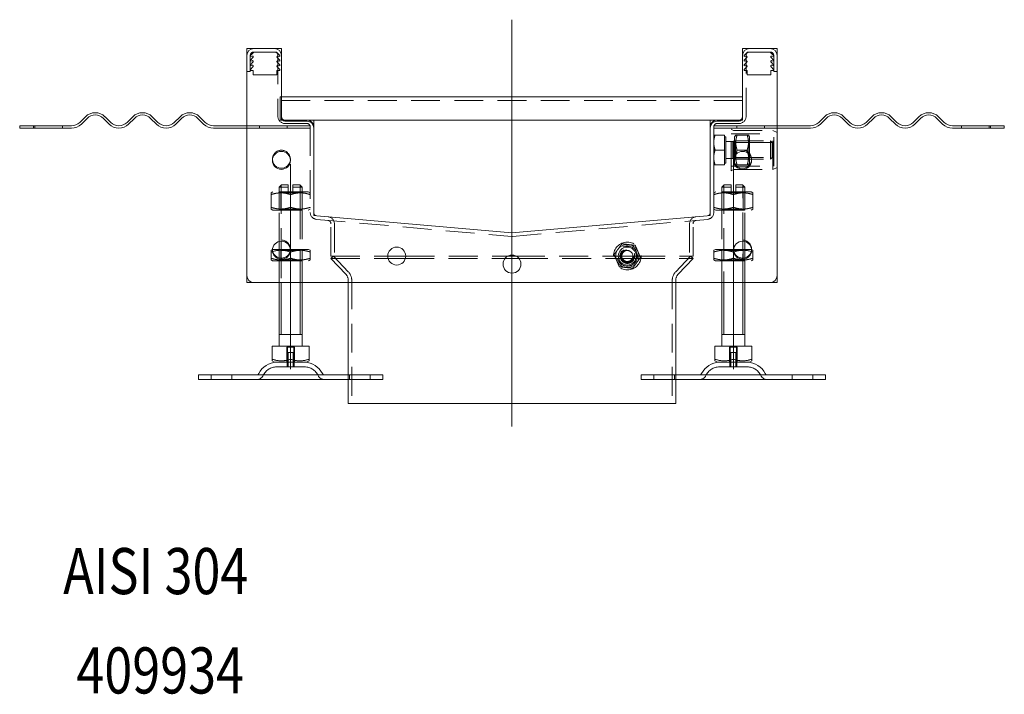
# Model space of a CAD drawing. Extents: x -101 to 30374, y -10540 to 12501.
# Drawn here: x 5445 to 5872, y 532 to 825 of the extents above; entities that cross this region are included whole.
import ezdxf

# ---------------------------------------------------------------- set-up
doc = ezdxf.new("R2010")
doc.units = 0
doc.header["$LTSCALE"] = 25
doc.linetypes.add('GESTRICHELT', pattern=[0.75, 0.5, -0.25])
doc.linetypes.add('STRICHPUNKT', pattern=[1, 0.5, -0.25, 0, -0.25])
for name, color, linetype, lineweight in [('ACO_HIDDEN', 81, 'GESTRICHELT', 9), ('ACO_MITTE', 1, 'STRICHPUNKT', 9), ('ACO_VISIBLE ( NOTE )', 7, 'CONTINUOUS', 15)]:
    doc.layers.add(name, color=color, linetype=linetype, lineweight=lineweight)

msp = doc.modelspace()

# ---------------------------------------------------------------- linework, layer by layer
at = {"layer": 'ACO_HIDDEN'}
for p, q in [((5545.157, 802.078), (5545.157, 809.078)), ((5545.954, 808.833), (5545.157, 808.579)), ((5545.193, 809.073), (5546.696, 810.461)), ((5545.193, 807.073), (5546.314, 808.14)), ((5546.657, 810.578), (5555.657, 810.578)), ((5555.657, 810.578), (5556.167, 810.578)), ((5556.488, 810.461), (5557.991, 809.073)), ((5556.87, 808.14), (5557.991, 807.073)), ((5557.157, 809.078), (5557.157, 782.578)), ((5558.027, 808.579), (5557.231, 808.833)), ((5558.027, 808.997), (5558.027, 808.579)), ((5759.287, 808.579), (5759.287, 808.997)), ((5760.084, 808.833), (5759.287, 808.579)), ((5759.323, 809.073), (5760.826, 810.461)), ((5759.323, 807.073), (5760.444, 808.14)), ((5760.157, 782.578), (5760.157, 809.078)), ((5761.148, 810.578), (5761.657, 810.578)), ((5761.657, 810.578), (5770.657, 810.578)), ((5770.618, 810.461), (5772.121, 809.073)), ((5771, 808.14), (5772.121, 807.073)), ((5772.157, 808.579), (5771.361, 808.833)), ((5772.157, 809.078), (5772.157, 802.078)), ((5545.954, 806.833), (5545.157, 806.579)), ((5545.954, 804.833), (5545.157, 804.579)), ((5545.193, 805.073), (5546.314, 806.14)), ((5545.193, 803.073), (5546.314, 804.14)), ((5545.193, 802.578), (5545.193, 803.073)), ((5556.87, 806.14), (5557.991, 805.073)), ((5556.87, 804.14), (5557.991, 803.073)), ((5558.027, 806.579), (5557.231, 806.833)), ((5558.027, 804.579), (5557.231, 804.833)), ((5557.991, 803.073), (5557.991, 802.578)), ((5558.027, 806.997), (5558.027, 806.579)), ((5558.027, 804.997), (5558.027, 804.579)), ((5759.287, 806.579), (5759.287, 806.997)), ((5760.084, 806.833), (5759.287, 806.579)), ((5759.287, 804.579), (5759.287, 804.997)), ((5760.084, 804.833), (5759.287, 804.579)), ((5759.323, 805.073), (5760.444, 806.14)), ((5759.323, 803.073), (5760.444, 804.14)), ((5759.323, 802.578), (5759.323, 803.073)), ((5771, 806.14), (5772.121, 805.073)), ((5771, 804.14), (5772.121, 803.073)), ((5772.157, 806.579), (5771.361, 806.833)), ((5772.157, 804.579), (5771.361, 804.833)), ((5772.121, 803.073), (5772.121, 802.578)), ((5545.157, 802.078), (5543.657, 802.078)), ((5546.457, 802.578), (5545.193, 802.578)), ((5546.457, 800.709), (5546.457, 802.578)), ((5556.727, 800.709), (5546.457, 800.709)), ((5556.727, 802.578), (5556.727, 800.709)), ((5557.991, 802.578), (5556.727, 802.578)), ((5760.587, 802.578), (5759.323, 802.578)), ((5760.587, 800.709), (5760.587, 802.578)), ((5770.857, 800.709), (5760.587, 800.709)), ((5772.121, 802.578), (5770.857, 802.578)), ((5770.857, 802.578), (5770.857, 800.709)), ((5772.157, 802.078), (5773.657, 802.078)), ((5558.157, 791.078), (5558.657, 791.078)), ((5558.157, 791.078), (5558.157, 788.078)), ((5758.657, 789.578), (5558.157, 789.578)), ((5558.157, 788.078), (5558.157, 781.078)), ((5558.657, 782.078), (5558.657, 781.128)), ((5758.657, 781.078), (5758.657, 782.078)), ((5451.657, 778.578), (5451.657, 777.578)), ((5463.657, 778.578), (5463.657, 777.578)), ((5543.657, 778.578), (5549.157, 778.578)), ((5549.157, 777.578), (5543.657, 777.578)), ((5549.157, 777.578), (5549.157, 778.578)), ((5549.157, 778.578), (5561.157, 778.578)), ((5561.157, 777.578), (5549.157, 777.578)), ((5560.157, 781.078), (5558.157, 781.078)), ((5560.157, 779.578), (5569.657, 779.578)), ((5561.157, 778.578), (5561.157, 777.578)), ((5561.157, 778.578), (5571.157, 778.578)), ((5571.157, 777.578), (5561.157, 777.578)), ((5571.157, 778.578), (5571.157, 778.078)), ((5571.157, 778.078), (5571.157, 740.976)), ((5756.157, 778.578), (5746.157, 778.578)), ((5746.157, 778.578), (5746.157, 778.078)), ((5746.157, 740.976), (5746.157, 778.078)), ((5746.157, 777.578), (5756.157, 777.578)), ((5746.207, 778.578), (5746.207, 749.578)), ((5747.657, 779.578), (5757.157, 779.578)), ((5756.157, 777.578), (5756.157, 778.578)), ((5756.157, 778.578), (5768.157, 778.578)), ((5768.157, 777.578), (5756.157, 777.578)), ((5758.657, 781.078), (5757.157, 781.078)), ((5768.157, 778.578), (5768.157, 777.578)), ((5773.657, 778.578), (5768.157, 778.578)), ((5768.157, 777.578), (5773.657, 777.578)), ((5853.657, 778.578), (5853.657, 777.578)), ((5865.657, 778.578), (5865.657, 777.578)), ((5750.857, 774.578), (5746.738, 774.578)), ((5750.857, 774.578), (5750.857, 768.078)), ((5750.857, 773.778), (5751.457, 773.778)), ((5751.457, 762.378), (5751.457, 773.778)), ((5753.707, 759.078), (5753.707, 777.078)), ((5754.707, 776.578), (5753.707, 777.078)), ((5753.707, 775.078), (5772.207, 775.078)), ((5754.707, 759.578), (5754.707, 776.578)), ((5754.707, 776.578), (5771.707, 776.578)), ((5755.207, 773.728), (5755.698, 774.578)), ((5755.207, 773.728), (5755.207, 762.428)), ((5760.636, 774.578), (5756.279, 774.578)), ((5761.707, 773.728), (5761.217, 774.578)), ((5761.707, 762.428), (5761.707, 773.728)), ((5771.707, 759.578), (5771.707, 776.578)), ((5773.657, 775.603), (5771.707, 776.578)), ((5772.207, 761.078), (5772.207, 775.078)), ((5751.457, 771.739), (5754.44, 771.739)), ((5754.44, 771.739), (5755.207, 772.078)), ((5754.44, 764.416), (5754.44, 771.739)), ((5755.207, 772.078), (5770.69, 772.078)), ((5755.598, 771.401), (5755.207, 772.078)), ((5761.707, 772.078), (5755.207, 772.078)), ((5771.434, 771.334), (5755.207, 771.334)), ((5755.598, 764.754), (5755.598, 771.401)), ((5761.317, 771.401), (5755.598, 771.401)), ((5761.317, 771.401), (5761.707, 772.078)), ((5761.317, 771.401), (5761.317, 764.754)), ((5761.707, 764.078), (5761.707, 772.078)), ((5770.69, 764.078), (5770.69, 772.078)), ((5771.457, 771.311), (5770.69, 772.078)), ((5771.457, 771.311), (5771.457, 764.844)), ((5750.857, 768.078), (5746.738, 768.078)), ((5750.857, 768.078), (5750.857, 761.578)), ((5751.457, 764.416), (5754.44, 764.416)), ((5754.44, 764.416), (5755.207, 764.078)), ((5755.207, 764.822), (5771.434, 764.822)), ((5755.598, 764.754), (5755.207, 764.077)), ((5761.317, 764.754), (5755.598, 764.754)), ((5760.636, 768.078), (5756.279, 768.078)), ((5761.317, 764.754), (5761.707, 764.077)), ((5771.457, 764.844), (5770.69, 764.078)), ((5750.857, 761.578), (5746.738, 761.578)), ((5750.857, 762.378), (5751.457, 762.378)), ((5753.707, 761.078), (5772.207, 761.078)), ((5755.207, 764.078), (5770.69, 764.078)), ((5755.207, 764.078), (5761.707, 764.078)), ((5755.207, 762.428), (5755.698, 761.578)), ((5760.636, 761.578), (5756.279, 761.578)), ((5761.707, 762.428), (5761.217, 761.578)), ((5773.657, 760.553), (5771.707, 759.578)), ((5754.707, 759.578), (5753.707, 759.078)), ((5754.707, 759.578), (5771.707, 759.578)), ((5558.657, 752.976), (5557.657, 751.976)), ((5561.657, 751.976), (5557.657, 751.976)), ((5557.657, 728.347), (5557.657, 751.976)), ((5558.554, 752.873), (5558.554, 728.476)), ((5558.657, 752.976), (5561.657, 752.976)), ((5561.657, 749.976), (5561.657, 751.976)), ((5563.657, 752.976), (5566.657, 752.976)), ((5567.657, 751.976), (5563.657, 751.976)), ((5563.657, 751.976), (5563.657, 749.976)), ((5566.657, 752.976), (5567.657, 751.976)), ((5566.76, 710.578), (5566.76, 752.873)), ((5567.657, 710.578), (5567.657, 751.976)), ((5750.657, 752.976), (5749.657, 751.976)), ((5753.657, 751.976), (5749.657, 751.976)), ((5749.657, 710.578), (5749.657, 751.976)), ((5750.554, 752.873), (5750.554, 710.578)), ((5750.657, 752.976), (5753.657, 752.976)), ((5753.657, 749.976), (5753.657, 751.976)), ((5755.657, 752.976), (5758.657, 752.976)), ((5759.657, 751.976), (5755.657, 751.976)), ((5755.657, 751.976), (5755.657, 749.976)), ((5758.657, 752.976), (5759.657, 751.976)), ((5758.76, 728.476), (5758.76, 752.873)), ((5759.657, 728.347), (5759.657, 751.976)), ((5555.007, 749.976), (5554.157, 749.485)), ((5554.157, 748.726), (5554.157, 743.226)), ((5570.307, 749.976), (5555.007, 749.976)), ((5558.469, 749.507), (5557.657, 749.976)), ((5557.657, 749.976), (5557.657, 741.976)), ((5558.469, 749.507), (5566.845, 749.507)), ((5558.469, 749.507), (5558.469, 742.445)), ((5562.657, 748.726), (5562.657, 743.226)), ((5566.845, 749.507), (5567.657, 749.976)), ((5566.845, 749.507), (5566.845, 742.445)), ((5567.657, 741.976), (5567.657, 749.976)), ((5570.307, 749.976), (5571.157, 749.485)), ((5747.007, 749.976), (5746.157, 749.485)), ((5746.207, 749.578), (5746.157, 749.578)), ((5762.307, 749.976), (5747.007, 749.976)), ((5750.469, 749.507), (5749.657, 749.976)), ((5749.657, 749.976), (5749.657, 741.976)), ((5750.469, 749.507), (5758.845, 749.507)), ((5750.469, 742.445), (5750.469, 749.507)), ((5754.657, 743.226), (5754.657, 748.726)), ((5758.845, 749.507), (5759.657, 749.976)), ((5758.845, 742.445), (5758.845, 749.507)), ((5759.657, 741.976), (5759.657, 749.976)), ((5762.307, 749.976), (5763.157, 749.485)), ((5763.157, 743.226), (5763.157, 748.726)), ((5555.007, 741.976), (5554.157, 742.467)), ((5555.007, 741.976), (5570.307, 741.976)), ((5558.469, 742.445), (5557.657, 741.976)), ((5566.845, 742.445), (5558.469, 742.445)), ((5566.845, 742.445), (5567.657, 741.976)), ((5570.307, 741.976), (5571.157, 742.467)), ((5572.657, 740.976), (5572.657, 739.647)), ((5572.703, 739.598), (5574.026, 739.482)), ((5743.288, 739.482), (5744.612, 739.598)), ((5744.657, 739.647), (5744.657, 740.976)), ((5747.007, 741.976), (5746.157, 742.467)), ((5747.007, 741.976), (5762.307, 741.976)), ((5750.469, 742.445), (5749.657, 741.976)), ((5758.845, 742.445), (5750.469, 742.445)), ((5758.845, 742.445), (5759.657, 741.976)), ((5762.307, 741.976), (5763.157, 742.467)), ((5573.896, 737.988), (5658.396, 730.595)), ((5580.157, 722.078), (5580.157, 736.065)), ((5581.657, 736.065), (5581.657, 722.078)), ((5658.919, 730.595), (5743.419, 737.988)), ((5735.657, 736.065), (5735.657, 722.078)), ((5737.157, 722.078), (5737.157, 736.065)), ((5554.773, 724.927), (5554.157, 724.572)), ((5554.157, 721.139), (5554.157, 723.813)), ((5557.657, 710.578), (5557.657, 724.976)), ((5558.469, 724.507), (5557.657, 724.976)), ((5557.657, 724.976), (5557.657, 719.976)), ((5558.469, 724.507), (5566.845, 724.507)), ((5558.469, 720.445), (5558.469, 724.507)), ((5558.554, 724.976), (5558.554, 710.578)), ((5570.457, 724.976), (5562.537, 724.976)), ((5562.657, 721.139), (5562.657, 723.813)), ((5566.845, 724.507), (5567.657, 724.976)), ((5566.845, 720.445), (5566.845, 724.507)), ((5567.657, 719.976), (5567.657, 724.976)), ((5570.457, 724.976), (5571.157, 724.572)), ((5571.157, 721.139), (5571.157, 723.813)), ((5580.157, 722.078), (5604.757, 722.078)), ((5581.251, 722.078), (5580.157, 721.052)), ((5587.67, 715.232), (5581.251, 722.078)), ((5612.557, 722.078), (5656.937, 722.078)), ((5660.378, 722.078), (5704.757, 722.078)), ((5712.557, 722.078), (5737.157, 722.078)), ((5729.645, 715.232), (5736.063, 722.078)), ((5736.063, 722.078), (5737.157, 721.052)), ((5746.857, 724.976), (5746.157, 724.572)), ((5746.157, 721.139), (5746.157, 723.813)), ((5754.778, 724.976), (5746.857, 724.976)), ((5750.469, 724.507), (5749.657, 724.976)), ((5749.657, 724.976), (5749.657, 719.976)), ((5750.469, 724.507), (5758.845, 724.507)), ((5750.469, 720.445), (5750.469, 724.507)), ((5754.657, 721.139), (5754.657, 723.813)), ((5758.76, 710.578), (5758.76, 724.976)), ((5758.845, 724.507), (5759.657, 724.976)), ((5758.845, 720.445), (5758.845, 724.507)), ((5759.657, 710.578), (5759.657, 724.976)), ((5759.657, 719.976), (5759.657, 724.976)), ((5762.541, 724.927), (5763.157, 724.572)), ((5763.157, 721.139), (5763.157, 723.813)), ((5554.857, 719.976), (5554.157, 720.38)), ((5554.857, 719.976), (5570.457, 719.976)), ((5558.469, 720.445), (5557.657, 719.976)), ((5566.845, 720.445), (5558.469, 720.445)), ((5566.845, 720.445), (5567.657, 719.976)), ((5570.457, 719.976), (5571.157, 720.38)), ((5580.157, 721.052), (5604.895, 721.052)), ((5586.575, 714.206), (5580.157, 721.052)), ((5612.42, 721.052), (5655.642, 721.052)), ((5661.672, 721.052), (5704.895, 721.052)), ((5712.42, 721.052), (5737.157, 721.052)), ((5730.739, 714.206), (5737.157, 721.052)), ((5746.857, 719.976), (5746.157, 720.38)), ((5746.857, 719.976), (5762.457, 719.976)), ((5750.469, 720.445), (5749.657, 719.976)), ((5758.845, 720.445), (5750.469, 720.445)), ((5758.845, 720.445), (5759.657, 719.976)), ((5762.457, 719.976), (5763.157, 720.38)), ((5587.657, 711.47), (5587.657, 710.578)), ((5589.157, 711.47), (5589.157, 658.078)), ((5728.157, 711.47), (5728.157, 658.078)), ((5729.657, 711.47), (5729.657, 710.578)), ((5560.987, 682.476), (5560.987, 675.976)), ((5560.987, 682.476), (5564.328, 682.476)), ((5561.257, 675.976), (5561.257, 682.476)), ((5561.257, 680.276), (5564.057, 680.276)), ((5561.257, 673.976), (5561.257, 680.276)), ((5561.558, 680.276), (5561.558, 673.976)), ((5563.756, 673.976), (5563.756, 680.276)), ((5564.057, 675.976), (5564.057, 682.476)), ((5564.057, 673.976), (5564.057, 680.276)), ((5564.328, 675.976), (5564.328, 682.476)), ((5752.987, 682.476), (5752.987, 675.976)), ((5752.987, 682.476), (5756.328, 682.476)), ((5753.257, 675.976), (5753.257, 682.476)), ((5753.257, 680.276), (5756.057, 680.276)), ((5753.257, 673.976), (5753.257, 680.276)), ((5753.558, 680.276), (5753.558, 673.976)), ((5755.756, 673.976), (5755.756, 680.276)), ((5756.057, 675.976), (5756.057, 682.476)), ((5756.057, 673.976), (5756.057, 680.276)), ((5756.328, 675.976), (5756.328, 682.476)), ((5561.157, 675.976), (5561.157, 673.976)), ((5564.157, 675.976), (5564.157, 673.976)), ((5753.157, 675.976), (5753.157, 673.976)), ((5756.157, 675.976), (5756.157, 673.976)), ((5528.157, 668.476), (5528.157, 670.476)), ((5537.157, 668.476), (5537.157, 670.476)), ((5568.704, 673.976), (5556.61, 673.976)), ((5587.657, 670.476), (5587.657, 668.476)), ((5588.157, 668.476), (5588.157, 670.476)), ((5597.157, 668.476), (5597.157, 670.476)), ((5720.157, 668.476), (5720.157, 670.476)), ((5729.157, 668.476), (5729.157, 670.476)), ((5729.657, 670.476), (5729.657, 668.476)), ((5760.704, 673.976), (5748.61, 673.976)), ((5780.157, 668.476), (5780.157, 670.476)), ((5789.157, 668.476), (5789.157, 670.476))]:
    msp.add_line(p, q, dxfattribs=at)
for centre, radius in [((5758.657, 764.078), 3.9), ((5558.657, 725.078), 3.9), ((5708.657, 722.078), 6), ((5708.657, 722.078), 4.4), ((5708.657, 722.078), 4.35), ((5758.657, 725.078), 3.9), ((5708.657, 722.078), 3.2), ((5708.657, 722.078), 3), ((5708.657, 722.078), 3), ((5708.657, 722.078), 2.729), ((5708.657, 722.078), 2.459), ((5708.657, 722.078), 2.387)]:
    msp.add_circle(centre, radius, dxfattribs=at)
for centre, radius, start, end in [((5546.657, 809.078), 1.5, 90, 180), ((5545.257, 808.997), 0.1, 130, 180), ((5545.257, 806.997), 0.1, 130, 180), ((5546.057, 808.447), 0.4, 310, 105), ((5547.018, 810.078), 0.5, 90, 130), ((5555.657, 809.078), 1.5, 0, 90), ((5556.167, 810.078), 0.5, 50, 90), ((5557.127, 808.447), 0.4, 75, 230), ((5557.927, 808.997), 0.1, 0, 50), ((5557.927, 806.997), 0.1, 0, 50), ((5759.387, 808.997), 0.1, 130, 180), ((5759.387, 806.997), 0.1, 130, 180), ((5760.187, 808.447), 0.4, 310, 105), ((5761.657, 809.078), 1.5, 90, 180), ((5761.148, 810.078), 0.5, 90, 130), ((5770.297, 810.078), 0.5, 50, 90), ((5770.657, 809.078), 1.5, 0, 90), ((5771.257, 808.447), 0.4, 75, 230), ((5772.057, 808.997), 0.1, 0, 50), ((5772.057, 806.997), 0.1, 0, 50), ((5545.257, 804.997), 0.1, 130, 180), ((5546.057, 806.447), 0.4, 310, 105), ((5546.057, 804.447), 0.4, 310, 105), ((5557.127, 806.447), 0.4, 75, 230), ((5557.127, 804.447), 0.4, 75, 230), ((5557.927, 804.997), 0.1, 0, 50), ((5759.387, 804.997), 0.1, 130, 180), ((5760.187, 806.447), 0.4, 310, 105), ((5760.187, 804.447), 0.4, 310, 105), ((5771.257, 806.447), 0.4, 75, 230), ((5771.257, 804.447), 0.4, 75, 230), ((5772.057, 804.997), 0.1, 0, 50), ((5560.157, 782.578), 3, 180, 270), ((5757.157, 782.578), 3, 270, 0), ((5558.707, 781.128), 0.05, 180, 270), ((5569.657, 778.078), 1.5, 0, 90), ((5747.657, 778.078), 1.5, 90, 180), ((5758.607, 781.128), 0.05, 270, 0), ((5558.657, 764.078), 3.9, 356.32467, 183.67533), ((5574.157, 740.976), 3, 180, 265), ((5572.707, 739.647), 0.05, 180, 265), ((5578.657, 736.065), 3, 0, 85), ((5738.657, 736.065), 3, 95, 180), ((5743.157, 740.976), 3, 275, 0), ((5744.607, 739.647), 0.05, 275, 0), ((5578.657, 736.065), 1.5, 0, 85), ((5738.657, 736.065), 1.5, 95, 180), ((5658.657, 733.583), 3, 265, 275), ((5708.657, 722.078), 5, 83.4573, 143.4573), ((5708.657, 722.078), 5, 23.4573, 83.4573), ((5708.657, 722.078), 5, 143.4573, 203.4573), ((5708.657, 722.078), 2.401, 153.4573, 63.4573), ((5708.657, 722.078), 5, 323.4573, 23.4573), ((5708.657, 722.078), 5, 203.4573, 263.4573), ((5708.657, 722.078), 5, 263.4573, 323.4573), ((5583.657, 711.47), 4, 0, 43.15239), ((5583.657, 711.47), 5.5, 0, 43.15239), ((5733.657, 711.47), 5.5, 136.84761, 180), ((5733.657, 711.47), 4, 136.84761, 180), ((5556.61, 667.476), 6.5, 90, 155.09894), ((5568.704, 667.476), 6.5, 24.90106, 90), ((5748.61, 667.476), 6.5, 90, 155.09894), ((5760.704, 667.476), 6.5, 24.90106, 90), ((5547.993, 671.476), 3, 270, 335.09894), ((5577.321, 671.476), 3, 204.90106, 270), ((5739.993, 671.476), 3, 270, 335.09894), ((5769.321, 671.476), 3, 204.90106, 270)]:
    msp.add_arc(centre, radius, start, end, dxfattribs=at)
for points, weights in [([(5746.157, 774.578), (5746.157, 774.578), (5746.738, 774.578)], [1, 1.0379548493, 1]), ([(5746.738, 774.578), (5746.157, 772.836), (5746.157, 771.328)], [1, 1.0379548493, 1]), ([(5755.698, 774.578), (5755.698, 774.578), (5756.279, 774.578)], [1.07735026919, 1.07735026919, 1]), ([(5756.279, 774.578), (5755.195, 771.328), (5756.279, 768.078)], [1, 1.15470053838, 1]), ([(5760.636, 774.578), (5761.217, 774.578), (5761.217, 774.578)], [1, 1.07735026919, 1.07735026919]), ([(5760.636, 768.078), (5761.719, 771.328), (5760.636, 774.578)], [1, 1.15470053838, 1]), ([(5746.157, 771.328), (5746.157, 769.819), (5746.738, 768.078)], [1, 1.0379548493, 1]), ([(5746.738, 768.078), (5746.157, 766.336), (5746.157, 764.828)], [1, 1.0379548493, 1]), ([(5746.157, 764.828), (5746.157, 763.319), (5746.738, 761.578)], [1, 1.0379548493, 1]), ([(5756.279, 768.078), (5755.195, 764.828), (5756.279, 761.578)], [1, 1.15470053838, 1]), ([(5760.636, 761.578), (5761.719, 764.828), (5760.636, 768.078)], [1, 1.15470053838, 1]), ([(5746.738, 761.578), (5746.157, 761.578), (5746.157, 761.578)], [1, 1.0379548493, 1]), ([(5756.279, 761.578), (5755.698, 761.578), (5755.698, 761.578)], [1, 1.07735026919, 1.07735026919]), ([(5761.217, 761.578), (5761.217, 761.578), (5760.636, 761.578)], [1.07735026919, 1.07735026919, 1]), ([(5561.657, 751.976), (5561.657, 752.535), (5561.657, 752.976)], [1.01967201941, 1.01641431551, 1]), ([(5563.657, 752.976), (5563.657, 752.535), (5563.657, 751.976)], [1, 1.01641431551, 1.01967201941]), ([(5753.657, 751.976), (5753.657, 752.535), (5753.657, 752.976)], [1.01967201941, 1.01641431551, 1]), ([(5755.657, 752.976), (5755.657, 752.535), (5755.657, 751.976)], [1, 1.01641431551, 1.01967201941]), ([(5554.157, 748.726), (5554.157, 749.485), (5554.157, 749.485)], [1, 1.07735026919, 1.07735026919]), ([(5562.657, 748.726), (5558.407, 750.143), (5554.157, 748.726)], [1, 1.15470053838, 1]), ([(5571.157, 748.726), (5566.907, 750.143), (5562.657, 748.726)], [1, 1.15470053838, 1]), ([(5754.657, 748.726), (5750.407, 750.143), (5746.157, 748.726)], [1, 1.15470053838, 1]), ([(5763.157, 748.726), (5758.907, 750.143), (5754.657, 748.726)], [1, 1.15470053838, 1]), ([(5763.157, 749.485), (5763.157, 749.485), (5763.157, 748.726)], [1.07735026919, 1.07735026919, 1]), ([(5554.157, 743.226), (5558.407, 741.809), (5562.657, 743.226)], [1, 1.15470053838, 1]), ([(5554.157, 742.467), (5554.157, 742.467), (5554.157, 743.226)], [1.07735026919, 1.07735026919, 1]), ([(5562.657, 743.226), (5566.907, 741.809), (5571.157, 743.226)], [1, 1.15470053838, 1]), ([(5746.157, 743.226), (5750.407, 741.809), (5754.657, 743.226)], [1, 1.15470053838, 1]), ([(5754.657, 743.226), (5758.907, 741.809), (5763.157, 743.226)], [1, 1.15470053838, 1]), ([(5763.157, 743.226), (5763.157, 742.467), (5763.157, 742.467)], [1, 1.07735026919, 1.07735026919]), ([(5704.64, 725.055), (5705.438, 726.131), (5706.359, 727.374)], [1, 1.0379548493, 1]), ([(5706.359, 727.374), (5707.896, 727.198), (5709.227, 727.045)], [1, 1.0379548493, 1]), ([(5709.227, 727.045), (5710.558, 726.892), (5712.095, 726.716)], [1, 1.0379548493, 1]), ([(5712.095, 726.716), (5712.711, 725.297), (5713.244, 724.068)], [1, 1.0379548493, 1]), ([(5554.157, 723.813), (5554.157, 724.572), (5554.157, 724.572)], [1, 1.07735026919, 1.07735026919]), ([(5554.798, 724.014), (5554.483, 723.922), (5554.157, 723.813)], [1.01938769662, 1.01039191952, 1]), ([(5562.657, 723.813), (5562.574, 723.84), (5562.492, 723.867)], [1, 1.00262436891, 1.00515969726]), ([(5571.157, 723.813), (5566.907, 725.229), (5562.657, 723.813)], [1, 1.15470053838, 1]), ([(5571.157, 724.572), (5571.157, 724.572), (5571.157, 723.813)], [1.07735026919, 1.07735026919, 1]), ([(5702.921, 722.735), (5703.842, 723.978), (5704.64, 725.055)], [1, 1.0379548493, 1]), ([(5704.07, 720.087), (5703.537, 721.316), (5702.921, 722.735)], [1, 1.0379548493, 1]), ([(5713.244, 724.068), (5713.777, 722.839), (5714.393, 721.42)], [1, 1.0379548493, 1]), ([(5746.157, 723.813), (5746.157, 724.572), (5746.157, 724.572)], [1, 1.07735026919, 1.07735026919]), ([(5754.657, 723.813), (5750.407, 725.229), (5746.157, 723.813)], [1, 1.15470053838, 1]), ([(5754.822, 723.867), (5754.74, 723.84), (5754.657, 723.813)], [1.00515969726, 1.00262436891, 1]), ([(5763.157, 723.813), (5762.831, 723.922), (5762.516, 724.014)], [1, 1.01039191952, 1.01938769662]), ([(5763.157, 724.572), (5763.157, 724.572), (5763.157, 723.813)], [1.07735026919, 1.07735026919, 1]), ([(5554.157, 721.139), (5558.407, 719.723), (5562.657, 721.139)], [1, 1.15470053838, 1]), ([(5554.157, 720.38), (5554.157, 720.38), (5554.157, 721.139)], [1.07735026919, 1.07735026919, 1]), ([(5562.657, 721.139), (5566.907, 719.723), (5571.157, 721.139)], [1, 1.15470053838, 1]), ([(5571.157, 721.139), (5571.157, 720.38), (5571.157, 720.38)], [1, 1.07735026919, 1.07735026919]), ([(5705.219, 717.439), (5704.604, 718.858), (5704.07, 720.087)], [1, 1.0379548493, 1]), ([(5708.087, 717.11), (5706.756, 717.263), (5705.219, 717.439)], [1, 1.0379548493, 1]), ([(5712.674, 719.1), (5711.877, 718.024), (5710.955, 716.781)], [1, 1.0379548493, 1]), ([(5714.393, 721.42), (5713.472, 720.177), (5712.674, 719.1)], [1, 1.0379548493, 1]), ([(5746.157, 721.139), (5750.407, 719.723), (5754.657, 721.139)], [1, 1.15470053838, 1]), ([(5746.157, 720.38), (5746.157, 720.38), (5746.157, 721.139)], [1.07735026919, 1.07735026919, 1]), ([(5754.657, 721.139), (5758.907, 719.723), (5763.157, 721.139)], [1, 1.15470053838, 1]), ([(5763.157, 721.139), (5763.157, 720.38), (5763.157, 720.38)], [1, 1.07735026919, 1.07735026919]), ([(5710.955, 716.781), (5709.418, 716.957), (5708.087, 717.11)], [1, 1.0379548493, 1])]:
    msp.add_rational_spline(points, weights, degree=2, dxfattribs=at)
at = {"layer": 'ACO_MITTE', "linetype": 'Continuous'}
for p, q in [((5658.657, 824.613), (5658.657, 648.078)), ((5562.657, 672.976), (5562.657, 761.976)), ((5754.657, 672.976), (5754.657, 761.976))]:
    msp.add_line(p, q, dxfattribs=at)
at = {"layer": 'ACO_VISIBLE ( NOTE )'}
for p, q in [((5543.657, 809.078), (5543.657, 812.028)), ((5543.707, 812.078), (5546.657, 812.078)), ((5546.657, 812.078), (5555.657, 812.078)), ((5555.657, 812.078), (5558.607, 812.078)), ((5558.657, 812.028), (5558.657, 809.078)), ((5758.657, 809.078), (5758.657, 812.028)), ((5758.707, 812.078), (5761.657, 812.078)), ((5761.657, 812.078), (5770.657, 812.078)), ((5770.657, 812.078), (5773.607, 812.078)), ((5773.657, 812.028), (5773.657, 809.078)), ((5543.657, 713.578), (5543.657, 809.078)), ((5558.657, 809.078), (5558.657, 782.078)), ((5758.657, 782.078), (5758.657, 809.078)), ((5773.657, 809.078), (5773.657, 713.578)), ((5558.657, 791.078), (5758.657, 791.078)), ((5471.193, 780.042), (5473.668, 782.517)), ((5474.375, 781.81), (5471.9, 779.335)), ((5483.921, 779.335), (5481.446, 781.81)), ((5482.153, 782.517), (5484.628, 780.042)), ((5491.699, 780.042), (5494.174, 782.517)), ((5494.881, 781.81), (5492.406, 779.335)), ((5504.427, 779.335), (5501.952, 781.81)), ((5502.659, 782.517), (5505.134, 780.042)), ((5512.205, 780.042), (5514.68, 782.517)), ((5515.387, 781.81), (5512.912, 779.335)), ((5524.933, 779.335), (5522.458, 781.81)), ((5523.165, 782.517), (5525.64, 780.042)), ((5794.149, 782.517), (5791.674, 780.042)), ((5792.382, 779.335), (5794.856, 781.81)), ((5801.927, 781.81), (5804.402, 779.335)), ((5805.109, 780.042), (5802.635, 782.517)), ((5814.655, 782.517), (5812.18, 780.042)), ((5812.888, 779.335), (5815.362, 781.81)), ((5822.434, 781.81), (5824.908, 779.335)), ((5825.616, 780.042), (5823.141, 782.517)), ((5835.161, 782.517), (5832.687, 780.042)), ((5833.394, 779.335), (5835.869, 781.81)), ((5842.94, 781.81), (5845.415, 779.335)), ((5846.122, 780.042), (5843.647, 782.517)), ((5451.17, 778.578), (5445.157, 778.578)), ((5445.157, 777.578), (5445.157, 778.578)), ((5445.157, 777.578), (5451.17, 777.578)), ((5451.17, 778.578), (5467.657, 778.578)), ((5451.17, 778.578), (5451.17, 777.578)), ((5467.657, 777.578), (5451.17, 777.578)), ((5529.175, 778.578), (5543.657, 778.578)), ((5543.657, 777.578), (5529.175, 777.578)), ((5560.157, 781.078), (5569.657, 781.078)), ((5560.157, 780.578), (5569.657, 780.578)), ((5747.657, 781.078), (5569.657, 781.078)), ((5572.657, 781.028), (5572.657, 778.078)), ((5572.657, 778.078), (5572.657, 777.578)), ((5572.657, 777.578), (5572.657, 740.976)), ((5744.657, 778.078), (5744.657, 781.028)), ((5744.657, 777.578), (5744.657, 778.078)), ((5744.657, 740.976), (5744.657, 777.578)), ((5747.657, 781.078), (5757.157, 781.078)), ((5747.657, 780.578), (5757.157, 780.578)), ((5788.139, 778.578), (5773.657, 778.578)), ((5773.657, 777.578), (5788.139, 777.578)), ((5866.145, 778.578), (5849.657, 778.578)), ((5849.657, 777.578), (5866.145, 777.578)), ((5866.145, 777.578), (5866.145, 778.578)), ((5872.157, 778.578), (5866.145, 778.578)), ((5866.145, 777.578), (5872.157, 777.578)), ((5872.157, 777.578), (5872.157, 778.578)), ((5773.707, 775.578), (5773.657, 775.603)), ((5773.707, 760.578), (5773.707, 775.578)), ((5773.707, 760.578), (5773.657, 760.553)), ((5574.026, 739.482), (5658.657, 732.078)), ((5658.657, 732.078), (5743.288, 739.482)), ((5557.657, 724.976), (5557.657, 728.347)), ((5558.554, 728.476), (5558.554, 724.976)), ((5758.76, 724.976), (5758.76, 728.476)), ((5759.657, 724.976), (5759.657, 728.347)), ((5554.857, 724.976), (5554.773, 724.927)), ((5562.537, 724.976), (5554.857, 724.976)), ((5604.757, 722.078), (5612.557, 722.078)), ((5656.937, 722.078), (5660.378, 722.078)), ((5704.757, 722.078), (5712.557, 722.078)), ((5762.457, 724.976), (5754.778, 724.976)), ((5762.457, 724.976), (5762.541, 724.927)), ((5604.895, 721.052), (5612.42, 721.052)), ((5655.642, 721.052), (5661.672, 721.052)), ((5704.895, 721.052), (5712.42, 721.052)), ((5543.657, 710.628), (5543.657, 713.578)), ((5773.657, 713.578), (5773.657, 710.628)), ((5546.657, 710.578), (5543.707, 710.578)), ((5770.657, 710.578), (5546.657, 710.578)), ((5557.657, 682.976), (5557.657, 710.578)), ((5558.554, 710.578), (5558.554, 687.976)), ((5566.76, 687.976), (5566.76, 710.578)), ((5567.657, 682.976), (5567.657, 710.578)), ((5587.657, 710.578), (5587.657, 670.476)), ((5729.657, 710.578), (5729.657, 670.476)), ((5749.657, 682.976), (5749.657, 710.578)), ((5750.554, 710.578), (5750.554, 687.976)), ((5758.76, 687.976), (5758.76, 710.578)), ((5759.657, 682.976), (5759.657, 710.578)), ((5773.607, 710.578), (5770.657, 710.578)), ((5567.657, 687.976), (5557.657, 687.976)), ((5759.657, 687.976), (5749.657, 687.976)), ((5554.646, 682.976), (5562.657, 682.976)), ((5554.646, 682.976), (5554.646, 677.311)), ((5562.657, 682.976), (5570.668, 682.976)), ((5562.657, 682.976), (5562.657, 677.311)), ((5570.668, 682.976), (5570.668, 677.311)), ((5746.646, 682.976), (5754.657, 682.976)), ((5746.646, 682.976), (5746.646, 677.311)), ((5754.657, 682.976), (5762.668, 682.976)), ((5754.657, 682.976), (5754.657, 677.311)), ((5762.668, 682.976), (5762.668, 677.311)), ((5555.72, 675.976), (5554.646, 676.596)), ((5555.72, 675.976), (5569.595, 675.976)), ((5569.595, 675.976), (5570.668, 676.596)), ((5747.72, 675.976), (5746.646, 676.596)), ((5747.72, 675.976), (5761.595, 675.976)), ((5761.595, 675.976), (5762.668, 676.596)), ((5522.657, 670.476), (5602.657, 670.476)), ((5522.657, 670.476), (5522.657, 668.476)), ((5602.657, 670.476), (5602.657, 668.476)), ((5714.657, 670.476), (5794.657, 670.476)), ((5714.657, 670.476), (5714.657, 668.476)), ((5794.657, 670.476), (5794.657, 668.476)), ((5522.657, 668.476), (5602.657, 668.476)), ((5587.657, 668.476), (5587.657, 658.078)), ((5714.657, 668.476), (5794.657, 668.476)), ((5729.657, 668.476), (5729.657, 658.078)), ((5587.657, 658.078), (5729.657, 658.078))]:
    msp.add_line(p, q, dxfattribs=at)
for centre in [(5558.657, 763.578), (5758.657, 763.578), (5558.657, 724.578), (5608.657, 722.078), (5708.657, 722.078), (5758.657, 724.578), (5658.657, 718.578)]:
    msp.add_circle(centre, 3.9, dxfattribs=at)
for centre, radius, start, end in [((5546.657, 809.078), 3, 90, 180), ((5543.707, 812.028), 0.05, 90, 180), ((5555.657, 809.078), 3, 0, 90), ((5558.607, 812.028), 0.05, 0, 90), ((5761.657, 809.078), 3, 90, 180), ((5758.707, 812.028), 0.05, 90, 180), ((5770.657, 809.078), 3, 0, 90), ((5773.607, 812.028), 0.05, 0, 90), ((5477.91, 778.274), 6, 45, 135), ((5477.91, 778.274), 5, 45, 135), ((5498.416, 778.274), 6, 45, 135), ((5498.416, 778.274), 5, 45, 135), ((5518.922, 778.274), 6, 45, 135), ((5518.922, 778.274), 5, 45, 135), ((5560.157, 782.578), 1.5, 180, 270), ((5560.157, 782.078), 1.5, 180, 270), ((5757.157, 782.578), 1.5, 270, 0), ((5757.157, 782.078), 1.5, 270, 0), ((5798.392, 778.274), 6, 45, 135), ((5798.392, 778.274), 5, 45, 135), ((5818.898, 778.274), 6, 45, 135), ((5818.898, 778.274), 5, 45, 135), ((5839.404, 778.274), 6, 45, 135), ((5839.404, 778.274), 5, 45, 135), ((5467.657, 783.578), 5, 270, 315), ((5467.657, 783.578), 6, 270, 315), ((5488.163, 783.578), 6, 225, 315), ((5488.163, 783.578), 5, 225, 315), ((5508.669, 783.578), 6, 225, 315), ((5508.669, 783.578), 5, 225, 315), ((5529.175, 783.578), 6, 225, 270), ((5529.175, 783.578), 5, 225, 270), ((5569.657, 778.078), 3, 0, 90), ((5569.657, 777.578), 3, 0, 90), ((5572.607, 781.028), 0.05, 0, 90), ((5747.657, 778.078), 3, 90, 180), ((5744.707, 781.028), 0.05, 90, 180), ((5747.657, 777.578), 3, 90, 180), ((5788.139, 783.578), 5, 270, 315), ((5788.139, 783.578), 6, 270, 315), ((5808.645, 783.578), 6, 225, 315), ((5808.645, 783.578), 5, 225, 315), ((5829.151, 783.578), 6, 225, 315), ((5829.151, 783.578), 5, 225, 315), ((5849.657, 783.578), 6, 225, 270), ((5849.657, 783.578), 5, 225, 270), ((5558.657, 764.078), 3.9, 183.67533, 356.32467), ((5574.157, 740.976), 1.5, 180, 265), ((5743.157, 740.976), 1.5, 275, 0), ((5658.657, 733.583), 1.5, 265, 275), ((5546.657, 713.578), 3, 180, 270), ((5770.657, 713.578), 3, 270, 0), ((5543.707, 710.628), 0.05, 180, 270), ((5773.607, 710.628), 0.05, 270, 0), ((5556.61, 667.476), 8.5, 90, 155.09894), ((5568.704, 667.476), 8.5, 24.90106, 90), ((5748.61, 667.476), 8.5, 90, 155.09894), ((5760.704, 667.476), 8.5, 24.90106, 90), ((5547.993, 671.476), 1, 270, 335.09894), ((5577.321, 671.476), 1, 204.90106, 270), ((5739.993, 671.476), 1, 270, 335.09894), ((5769.321, 671.476), 1, 204.90106, 270)]:
    msp.add_arc(centre, radius, start, end, dxfattribs=at)
for points, weights in [([(5562.492, 723.867), (5558.594, 725.128), (5554.798, 724.014)], [1.00515969726, 1.14203683089, 1.01938769662]), ([(5762.516, 724.014), (5758.72, 725.128), (5754.822, 723.867)], [1.01938769662, 1.14203683089, 1.00515969726]), ([(5554.646, 676.596), (5554.646, 676.596), (5554.646, 677.311)], [1.2511009754, 1.2511009754, 1.16127596677]), ([(5554.646, 677.311), (5558.652, 675.976), (5562.657, 677.311)], [1.16127596677, 1.34092598403, 1.16127596677]), ([(5562.657, 677.311), (5566.663, 675.976), (5570.668, 677.311)], [1.16127596677, 1.34092598403, 1.16127596677]), ([(5570.668, 677.311), (5570.668, 676.596), (5570.668, 676.596)], [1.16127596677, 1.2511009754, 1.2511009754]), ([(5746.646, 676.596), (5746.646, 676.596), (5746.646, 677.311)], [1.2511009754, 1.2511009754, 1.16127596677]), ([(5746.646, 677.311), (5750.652, 675.976), (5754.657, 677.311)], [1.16127596677, 1.34092598403, 1.16127596677]), ([(5754.657, 677.311), (5758.663, 675.976), (5762.668, 677.311)], [1.16127596677, 1.34092598403, 1.16127596677]), ([(5762.668, 677.311), (5762.668, 676.596), (5762.668, 676.596)], [1.16127596677, 1.2511009754, 1.2511009754])]:
    msp.add_rational_spline(points, weights, degree=2, dxfattribs=at)

# ---------------------------------------------------------------- texts
at = {"layer": 'ACO_VISIBLE ( NOTE )', "width": 0.8}
for s, p in [('AISI 304', (5464.006, 575.409)), ('409934', (5469.747, 532.303))]:
    msp.add_text(s, height=20, dxfattribs=at).set_placement(p)

doc.saveas('drawing.dxf')
